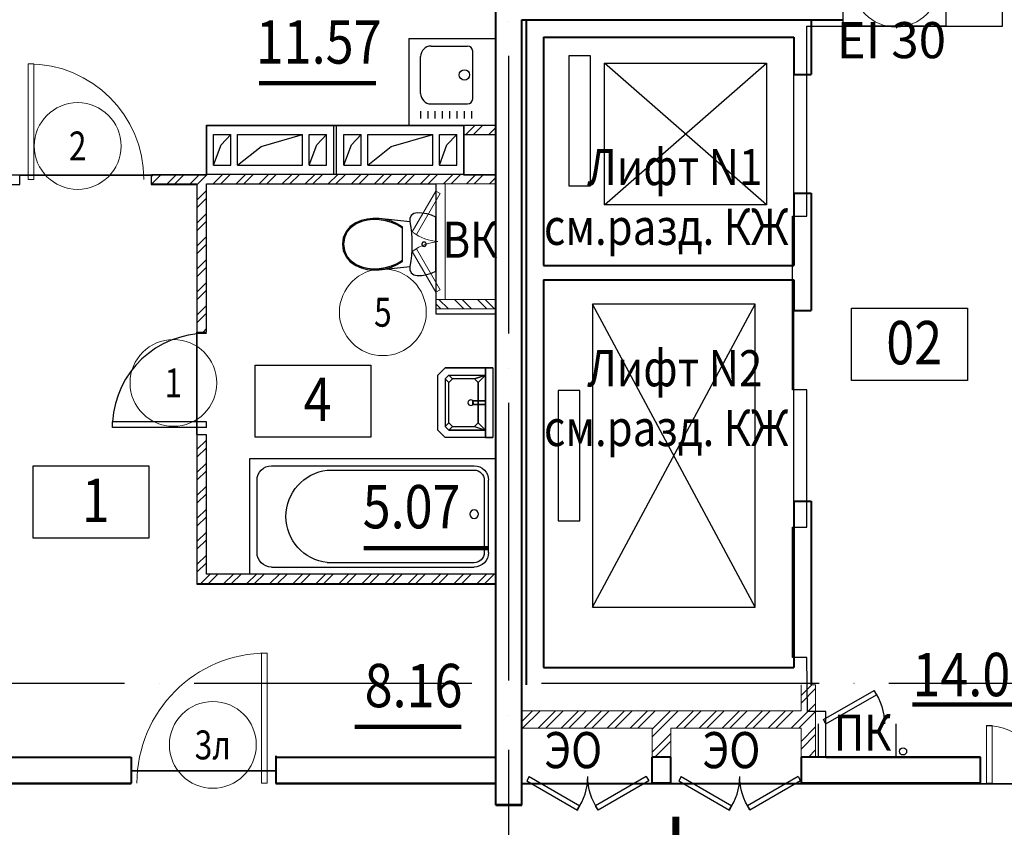
# Model space of a CAD drawing. Extents: x -1174913 to 618360, y -449740 to 1885200.
# Drawn here: x 589284 to 596087, y 751168 to 756753 of the extents above; entities that cross this region are included whole.
import ezdxf
from ezdxf.enums import TextEntityAlignment as Align

# ---------------------------------------------------------------- set-up
doc = ezdxf.new("R2010")
doc.units = 0
doc.header["$LTSCALE"] = 8
doc.header["$MEASUREMENT"] = 0
doc.linetypes.add('ACAD_ISO04W100', pattern=[30, 24, -3, 0, -3])
doc.layers.get('0').update_dxf_attribs({"linetype": 'CONTINUOUS'})
for name, color, linetype, lineweight in [('2', 252, 'CONTINUOUS', 13), ('AXIS', 251, 'CONTINUOUS', 15), ('DVERI', 1, 'CONTINUOUS', 9), ('АР-ТЕКСТ', 4, 'CONTINUOUS', 30), ('МАРКИ ДВЕРЕЙ', 4, 'CONTINUOUS', 18), ('Монолитные стены', 6, 'CONTINUOUS', 40), ('НОВПЕРЕГ', 1, 'CONTINUOUS', 30), ('Перегородки кирпич', 1, 'CONTINUOUS', 20), ('Площадь на плане', 3, 'CONTINUOUS', 40), ('Размеры', 1, 'CONTINUOUS', 18), ('Стены', 2, 'CONTINUOUS', 40), ('штриховка', 251, 'CONTINUOUS', 9)]:
    doc.layers.add(name, color=color, linetype=linetype, lineweight=lineweight)
for name, color, linetype in [('4', 4, 'CONTINUOUS'), ('area_k', 3, 'CONTINUOUS'), ('SANTEX', 252, 'CONTINUOUS')]:
    doc.layers.add(name, color=color, linetype=linetype)
doc.styles.add('ROMANS', font='romans.shx')
doc.styles.add('RUSS', font='TIMES.TTF', dxfattribs={"width": 0.85})

# ---------------------------------------------------------------- blocks, each defined once
blk = doc.blocks.new('экспликация')
at = {"layer": 'АР-ТЕКСТ', "lineweight": -3}
blk.add_lwpolyline([(0, 0), (0, 500), (800, 500), (800, 0)], close=True, dxfattribs=at)
at = {"layer": 'АР-ТЕКСТ', "lineweight": -3, "style": 'RUSS', "width": 0.85, "flags": 4}
blk.add_attdef('ЭКСПЛ', text='', height=3, dxfattribs=at).set_placement((397.1, 196.1), align=Align.MIDDLE_CENTER)
blk = doc.blocks.new('ван')
at = {"layer": 'SANTEX'}
for p, q in [((266892.8, 262254.4), (266092.8, 262254.4)), ((266092.8, 262254.4), (266092.8, 260554.4)), ((266892.8, 260554.4), (266892.8, 262254.4)), ((266742.8, 262204.4), (266242.8, 262204.4)), ((266142.8, 262104.4), (266142.8, 260704.4)), ((266842.8, 262104.4), (266842.8, 260704.4)), ((266172.8, 261719.4), (266172.8, 260704.4)), ((266812.8, 260704.4), (266812.8, 261719.4)), ((266242.8, 260634.4), (266742.8, 260634.4)), ((266742.8, 260604.4), (266242.8, 260604.4)), ((266092.8, 260554.4), (266892.8, 260554.4))]:
    blk.add_line(p, q, dxfattribs=at)
blk.add_circle((266477.8, 260704.4), 30, dxfattribs=at)
for centre, radius, start, end in [((266242.8, 262104.4), 100, 90, 180), ((266742.8, 262104.4), 100, 0, 90), ((266492.8, 261682.7), 321.8, 6.55221, 173.44779), ((266242.8, 260704.4), 100, 180, 270), ((266243, 260704.7), 70.4, 180.20817, 269.79192), ((266742.5, 260704.7), 70.4, 270.2081, 359.79178), ((266742.8, 260704.4), 100, 270, 0)]:
    blk.add_arc(centre, radius, start, end, dxfattribs=at)
blk = doc.blocks.new('I_PLUMB_LAV_WALL_M')
at = {"layer": 'SANTEX', "elevation": 609.6}
blk.add_lwpolyline([(-241.3, -25.4), (-241.3, -355.6), (-190.5, -406.4), (190.5, -406.4), (241.3, -355.6), (241.3, -25.4)], dxfattribs=at)
at = {"layer": 'SANTEX', "extrusion": (0, -1, 0)}
for centre in [(-76.2, 812.8, 76.2), (76.2, 812.8, 76.2)]:
    blk.add_circle(centre, 19.1, dxfattribs=at)
at = {"layer": 'SANTEX'}
blk.add_circle((0, -177.8, 635), 19.1, dxfattribs=at)
for points in [[(-241.3, -25.4, 863.6), (-241.3, -76.2, 863.6), (241.3, -76.2, 863.6), (241.3, -25.4, 863.6)], [(-241.3, -25.4, 863.6), (-241.3, -76.2, 863.6), (-241.3, -76.2, 762), (-241.3, -25.4, 762)], [(241.3, -25.4, 762), (241.3, -76.2, 762), (241.3, -76.2, 863.6), (241.3, -25.4, 863.6)], [(241.3, -76.2, 863.6), (241.3, -76.2, 762), (-241.3, -76.2, 762), (-241.3, -76.2, 863.6)], [(-190.5, -76.2, 762), (-139.7, -127, 635), (-165.1, -152.4, 635), (-190.5, -76.2, 762)], [(139.7, -127, 635), (190.5, -76.2, 762), (-190.5, -76.2, 762), (-139.7, -127, 635)], [(-165.1, -152.4, 635), (-190.5, -76.2, 762), (-190.5, -330.2, 762), (-165.1, -304.8, 635)], [(-12.7, -164.2, 876.3), (-12.7, -164.2, 850.9), (-12.7, -76.2, 800.1), (-12.7, -76.2, 825.5)], [(12.7, -76.2, 800.1), (-12.7, -76.2, 800.1), (-12.7, -164.2, 850.9), (12.7, -164.2, 850.9)], [(12.7, -76.2, 825.5), (-12.7, -76.2, 825.5), (-12.7, -164.2, 876.3), (12.7, -164.2, 876.3)], [(12.7, -164.2, 876.3), (12.7, -164.2, 850.9), (12.7, -76.2, 800.1), (12.7, -76.2, 825.5)], [(190.5, -76.2, 762), (139.7, -127, 635), (165.1, -152.4, 635)], [(190.5, -76.2, 762), (165.1, -152.4, 635), (165.1, -304.8, 635), (190.5, -330.2, 762)], [(-12.7, -164.2, 876.3), (-12.7, -164.2, 850.9), (12.7, -164.2, 850.9), (12.7, -164.2, 876.3)], [(-139.7, -330.2, 635), (-165.1, -304.8, 635), (-190.5, -330.2, 762), (-165.1, -355.6, 762)], [(139.7, -330.2, 635), (165.1, -355.6, 762), (-165.1, -355.6, 762), (-139.7, -330.2, 635)], [(190.5, -330.2, 762), (165.1, -355.6, 762), (139.7, -330.2, 635), (165.1, -304.8, 635)]]:
    blk.add_3dface(points, dxfattribs=at)
for points, invisible_edges in [([(-190.5, -76.2, 762), (-241.3, -76.2, 762), (-241.3, -355.6, 762), (-190.5, -330.2, 762)], 4), ([(-139.7, -127, 635), (-139.7, -330.2, 635), (-165.1, -304.8, 635), (-165.1, -152.4, 635)], 1), ([(-139.7, -330.2, 635), (139.7, -330.2, 635), (139.7, -127, 635), (-139.7, -127, 635)], 10), ([(139.7, -127, 635), (165.1, -152.4, 635), (165.1, -304.8, 635), (139.7, -330.2, 635)], 8), ([(190.5, -76.2, 762), (241.3, -76.2, 762), (241.3, -355.6, 762), (190.5, -330.2, 762)], 4), ([(-165.1, -355.6, 762), (-190.5, -330.2, 762), (-241.3, -355.6, 762), (-190.5, -406.4, 762)], 10), ([(190.5, -330.2, 762), (165.1, -355.6, 762), (190.5, -406.4, 762), (241.3, -355.6, 762)], 10), ([(-165.1, -355.6, 762), (-190.5, -406.4, 762), (190.5, -406.4, 762), (165.1, -355.6, 762)], 5)]:
    blk.add_3dface(points, dxfattribs=dict(at, invisible_edges=invisible_edges))
blk = doc.blocks.new('UN1')
at = {"layer": 'SANTEX', "linetype": 'Continuous'}
for p, q in [((6.2444, 20.971), (3.0548, 20.0073)), ((9.5249, 21.5546), (6.2444, 20.971)), ((12.8512, 21.75), (9.5249, 21.5546)), ((15.1024, 21.2432), (12.8512, 21.75)), ((16.9194, 19.8208), (15.1024, 21.2432)), ((3.0548, 20.0073), (0, 18.6768)), ((0, 18.6768), (0, -18.6768)), ((17.9516, 17.757), (16.9194, 19.8208)), ((17.3216, 11.6215), (18, 15.45)), ((18, 15.45), (17.9516, 17.757)), ((39, 17.6999), (17.9999, 15.4499)), ((26.6529, 14.1637), (22.8969, 12.0702)), ((30.6239, 15.8134), (26.6529, 14.1637)), ((30.6472, 14.9778), (26.6579, 13.2801)), ((34.7578, 16.9973), (30.6239, 15.8134)), ((34.8088, 16.1931), (30.6472, 14.9778)), ((39, 17.6999), (34.7578, 16.9973)), ((39.0848, 16.9089), (34.8088, 16.1931)), ((43.1971, 17.8505), (39, 17.6999)), ((43.1692, 17.0554), (39.0848, 16.9089)), ((47.2334, 16.6233), (43.1692, 17.0554)), ((47.3733, 17.4065), (43.1971, 17.8505)), ((51.1958, 15.6213), (47.2334, 16.6233)), ((51.4449, 16.3769), (47.3733, 17.4065)), ((54.9768, 14.0695), (51.1958, 15.6213)), ((55.3302, 14.7823), (51.4449, 16.3769)), ((58.5656, 11.6188), (54.9768, 14.0695)), ((59.1008, 12.2073), (55.3302, 14.7823)), ((16.5439, 3.8868), (16.8358, 7.7639)), ((16.8358, 7.7639), (17.3216, 11.6215)), ((26.6579, 13.2801), (22.8969, 11.1235)), ((22.8969, 12.0702), (22.8969, -12.0704)), ((61.3453, 8.2783), (58.5656, 11.6188)), ((62.0214, 8.6976), (59.1008, 12.2073)), ((63.1032, 4.3039), (61.3453, 8.2783)), ((63.8683, 4.5219), (62.0214, 8.6976)), ((6.6228, 0.2604), (6.6, -0.0001)), ((6.6905, 0.5129), (6.6228, 0.2604)), ((6.801, 0.7499), (6.6905, 0.5129)), ((6.9509, 0.9641), (6.801, 0.7499)), ((7.1358, 1.149), (6.9509, 0.9641)), ((7.35, 1.2989), (7.1358, 1.149)), ((7.587, 1.4094), (7.35, 1.2989)), ((7.8395, 1.4771), (7.587, 1.4094)), ((8.1, 1.4999), (7.8395, 1.4771)), ((8.3605, 1.4771), (8.1, 1.4999)), ((8.613, 1.4094), (8.3605, 1.4771)), ((8.85, 1.2989), (8.613, 1.4094)), ((9.0642, 1.149), (8.85, 1.2989)), ((9.2491, 0.9641), (9.0642, 1.149)), ((9.399, 0.7499), (9.2491, 0.9641)), ((9.5095, 0.5129), (9.399, 0.7499)), ((9.5772, 0.2604), (9.5095, 0.5129)), ((9.6, -0.0001), (9.5772, 0.2604)), ((16.4465, 0), (16.5439, 3.8868)), ((16.5439, -3.8869), (16.4465, 0)), ((63.7045, -0.0001), (63.1032, 4.3039)), ((64.5, -0.0001), (63.8683, 4.5219)), ((6.6, -0.0001), (6.6228, -0.2606)), ((6.6228, -0.2606), (6.6905, -0.5131)), ((6.6905, -0.5131), (6.801, -0.7501)), ((6.801, -0.7501), (6.9509, -0.9643)), ((6.9509, -0.9643), (7.1358, -1.1492)), ((7.1358, -1.1492), (7.35, -1.2991)), ((7.35, -1.2991), (7.587, -1.4096)), ((7.587, -1.4096), (7.8395, -1.4773)), ((7.8395, -1.4773), (8.1, -1.5001)), ((8.1, -1.5001), (8.3605, -1.4773)), ((8.3605, -1.4773), (8.613, -1.4096)), ((8.613, -1.4096), (8.85, -1.2991)), ((8.85, -1.2991), (9.0642, -1.1492)), ((9.0642, -1.1492), (9.2491, -0.9643)), ((9.2491, -0.9643), (9.399, -0.7501)), ((9.399, -0.7501), (9.5095, -0.5131)), ((9.5095, -0.5131), (9.5772, -0.2606)), ((9.5772, -0.2606), (9.6, -0.0001)), ((16.8358, -7.7639), (16.5439, -3.8869)), ((61.3453, -8.2785), (63.1032, -4.3041)), ((62.0214, -8.6978), (63.8683, -4.5221)), ((63.1032, -4.3041), (63.7045, -0.0001)), ((63.8683, -4.5221), (64.5, -0.0001)), ((17.3216, -11.6215), (16.8358, -7.7639)), ((18, -15.45), (17.3216, -11.6215)), ((22.8969, -11.1237), (26.658, -13.2803)), ((22.8969, -12.0704), (26.6529, -14.1639)), ((26.658, -13.2803), (30.6472, -14.978)), ((54.9768, -14.0697), (58.5656, -11.619)), ((55.3302, -14.7825), (59.1008, -12.2075)), ((58.5656, -11.619), (61.3453, -8.2785)), ((59.1008, -12.2075), (62.0214, -8.6978)), ((0, -18.6768), (3.0548, -20.0073)), ((3.0548, -20.0073), (6.2444, -20.971)), ((15.1024, -21.2432), (16.9194, -19.8208)), ((16.9194, -19.8208), (17.9516, -17.757)), ((17.9516, -17.757), (18, -15.45)), ((18, -15.4499), (39, -17.7001)), ((26.6529, -14.1639), (30.6239, -15.8136)), ((30.6239, -15.8136), (34.7578, -16.9975)), ((30.6472, -14.978), (34.8088, -16.1933)), ((34.7578, -16.9975), (39, -17.7001)), ((34.8088, -16.1933), (39.0848, -16.9091)), ((39, -17.7001), (43.1971, -17.8507)), ((39.0848, -16.9091), (43.1692, -17.0556)), ((43.1692, -17.0556), (47.2334, -16.6235)), ((43.1971, -17.8507), (47.3733, -17.4067)), ((47.2334, -16.6235), (51.1958, -15.6215)), ((47.3733, -17.4067), (51.4449, -16.377)), ((51.1958, -15.6215), (54.9768, -14.0697)), ((51.4449, -16.377), (55.3302, -14.7825)), ((6.2444, -20.971), (9.5249, -21.5546)), ((9.5249, -21.5546), (12.8512, -21.75)), ((12.8512, -21.75), (15.1024, -21.2432))]:
    blk.add_line(p, q, dxfattribs=at)
blk = doc.blocks.new('D9L')
at = {"layer": 'DVERI'}
for p, q in [((50, 0), (90.1, 0)), ((50, 0), (50, -800)), ((90.1, 0), (90.1, -800)), ((50, -800), (90.1, -800))]:
    blk.add_line(p, q, dxfattribs=at)
at = {"layer": 'DVERI', "color": 3}
blk.add_arc((50, 0), 800, 270, 360, dxfattribs=at)
blk = doc.blocks.new('D9')
at = {"layer": 'DVERI', "xscale": -1}
blk.add_blockref('D9L', (-8.1, -3.3), dxfattribs=at)
blk = doc.blocks.new('*U59')
at = {"layer": 'DVERI', "lineweight": -3}
for p, q in [((-50, 0), (-90.1, 0)), ((-90.1, 0), (-90.1, -648.8)), ((-50, 0), (-50, -648.8)), ((-50, -648.8), (-90.1, -648.8))]:
    blk.add_line(p, q, dxfattribs=at)
at = {"layer": 'DVERI', "color": 3, "lineweight": -3}
blk.add_arc((-50, 0), 650, 180, 266.46096, dxfattribs=at)
blk = doc.blocks.new('D10')
at = {"layer": 'DVERI'}
for p, q in [((-100.1, 0), (-100.1, -900)), ((-60, 0), (-100.1, 0)), ((-60, 0), (-60, -900)), ((-60, -900), (-100.1, -900))]:
    blk.add_line(p, q, dxfattribs=at)
at = {"layer": 'DVERI', "color": 3}
blk.add_arc((-60, 0), 900, 180, 270, dxfattribs=at)
blk = doc.blocks.new('D13')
at = {"layer": 'DVERI'}
for p, q in [((60, 0), (60, 800)), ((60, 800), (97.4, 800)), ((97.4, 0), (97.4, 800)), ((1221.5, 0), (1221.5, 400)), ((1260, 400), (1221.5, 400)), ((1260, 0), (1260, 400)), ((97.4, 0), (60, 0)), ((1260, 0), (1221.5, 0))]:
    blk.add_line(p, q, dxfattribs=at)
at = {"layer": 'DVERI', "color": 3}
for centre, radius, start, end in [((60, 0), 800, 0, 90), ((1260, -2.1), 400, 90, 179.70613)]:
    blk.add_arc(centre, radius, start, end, dxfattribs=at)
blk = doc.blocks.new('D5')
at = {"layer": 'DVERI', "lineweight": -3}
for p, q in [((-387, 231.6), (-404.1, 202.1)), ((-37, 29.5), (-387, 231.6)), ((-54, 0), (-404.1, 202.1)), ((-54, 0), (-37, 29.5))]:
    blk.add_line(p, q, dxfattribs=at)
at = {"layer": 'DVERI', "color": 3, "lineweight": -3}
blk.add_arc((-54, 0), 404.2, 145.15993, 180, dxfattribs=at)
blk = doc.blocks.new('вк исправленные')
at = {"layer": '2'}
h = blk.add_hatch(dxfattribs=at)
h.set_pattern_fill('ANSI32', color=256, scale=300, style=0)
h.set_pattern_definition([(135, (132281.78, -814431.73), (79.549513, 79.549513), []), (135, (132228.74, -814431.73), (79.549513, 79.549513), [])])
h.paths.add_polyline_path([(3515, -4955), (3930, -4955), (3930, -5020), (3515, -5020)])
at = {"layer": 'Перегородки кирпич'}
for p, q in [((3930, -4955), (3515, -4955)), ((3515, -4955), (3515, -5020)), ((3930, -5020), (3515, -5020))]:
    blk.add_line(p, q, dxfattribs=at)
at = {"layer": 'штриховка'}
for p, q in [((3515, -4955), (3515, -4155)), ((3580, -4955), (3580, -4155))]:
    blk.add_line(p, q, dxfattribs=at)
blk = doc.blocks.new('D5 шкаф')
at = {"layer": 'DVERI', "color": 3}
for p, q in [((50, 0), (333, 162.5)), ((750, 0), (467, 162.5)), ((67.1, -29.5), (350.1, 133)), ((732.9, -29.5), (449.9, 133)), ((50, 0), (67.1, -29.5)), ((750, 0), (732.9, -29.5))]:
    blk.add_line(p, q, dxfattribs=at)
at = {"layer": 'DVERI', "color": 5}
blk.add_line((467, 162.5), (449.9, 133), dxfattribs=at)
for centre, start, end in [((55.8, -45.5), 5.21524, 35.55696), ((744.2, -45.5), 144.44304, 174.78476)]:
    blk.add_arc(centre, 345.6, start, end, dxfattribs=at)
blk = doc.blocks.new('марки2')
at = {"layer": 'МАРКИ ДВЕРЕЙ', "color": 4}
blk.add_circle((0, 0), 300, dxfattribs=at)
at = {"layer": 'МАРКИ ДВЕРЕЙ', "style": 'ROMANS'}
blk.add_attdef('15', text='', height=250, dxfattribs=at).set_placement((0, 0), align=Align.MIDDLE_CENTER)

msp = doc.modelspace()

# ---------------------------------------------------------------- hatches: boundary and pattern name
at = {"layer": '2'}
h = msp.add_hatch(dxfattribs=at)
h.set_pattern_fill('ANSI32', color=256, scale=300, style=0)
h.set_pattern_definition([(45, (471601.76, -54658.31), (-79.549513, 79.549513), []), (45, (471654.8, -54658.31), (-79.549513, 79.549513), [])])
h.paths.add_polyline_path([(592573.46, 756023.42), (592353.49, 756023.42), (592353.49, 755958.42), (592573.46, 755958.42)])
h = msp.add_hatch(dxfattribs=at)
h.set_pattern_fill('ANSI32', color=256, scale=300, style=0)
h.set_pattern_definition([(45, (592188.93, 755436.73), (-79.5495, 79.5495), []), (45, (592241.96, 755436.73), (-79.5495, 79.5495), [])])
h.paths.add_polyline_path([(591508.54, 755683.42), (590573.49, 755683.42), (590193.47, 755683.42), (590193.49, 755618.42), (590508.51, 755618.42), (590508.51, 754593.42), (590573.51, 754593.42), (590573.51, 755618.42), (591573.51, 755618.42), (591573.51, 755618.44)])
h.paths.add_polyline_path([(592573.51, 755683.42), (591573.54, 755683.42), (591638.54, 755618.42), (592573.51, 755618.42)])
h.paths.add_polyline_path([(591573.51, 755683.42), (591508.54, 755683.42), (591573.51, 755618.44)], flags=17)
h.paths.add_polyline_path([(591573.54, 755683.42), (591573.51, 755683.42), (591573.51, 755618.44), (591573.54, 755618.42), (591638.54, 755618.42)])
h.paths.add_polyline_path([(592573.46, 754783.42), (592573.46, 754718.42), (592573.51, 754718.42), (592573.51, 754783.42)])
h = msp.add_hatch(dxfattribs=at)
h.set_pattern_fill('ANSI32', color=256, scale=300, style=0)
h.set_pattern_definition([(45, (668961.26, 1152022.67), (-79.549513, 79.549513), []), (45, (669014.29, 1152022.67), (-79.549513, 79.549513), [])])
h.paths.add_polyline_path([(591508.51, 752918.42), (590873.46, 752918.42), (590573.46, 752918.42), (590573.46, 753883.42), (590508.46, 753883.42), (590508.46, 752853.42), (591573.51, 752853.42)])
h.paths.add_polyline_path([(592573.51, 752918.42), (591573.51, 752918.42), (591638.51, 752853.42), (592573.51, 752853.42)])
h.paths.add_polyline_path([(591573.51, 752918.42), (591508.51, 752918.42), (591573.51, 752853.42)])
h.paths.add_polyline_path([(591573.51, 752918.42), (591573.51, 752853.42), (591638.51, 752853.42)], flags=16)
h = msp.add_hatch(dxfattribs=at)
h.set_pattern_fill('ANSI32', color=256, scale=300, style=0)
h.set_pattern_definition([(45, (468861.1, -30183.98), (-79.549513, 79.549513), []), (45, (468914.14, -30183.98), (-79.549513, 79.549513), [])])
h.paths.add_polyline_path([(594783.46, 752153.42), (594753.44, 752153.42), (594683.46, 752153.42), (594683.46, 751973.42), (592753.49, 751973.42), (592753.49, 751853.42), (593653.49, 751853.42), (593653.49, 751653.42), (593783.51, 751653.42), (593783.51, 751853.42), (594683.46, 751853.42), (594683.46, 751653.42), (594783.46, 751653.42)])

# ---------------------------------------------------------------- linework, layer by layer
for p, q in [((591453.49, 755683.42), (591453.49, 756023.42)), ((591473.49, 755683.42), (591473.49, 756023.42)), ((590623.49, 755958.42), (590743.49, 755958.42)), ((590623.49, 755748.42), (590623.49, 755958.42)), ((590675.95, 755888.41), (590743.49, 755958.42)), ((590743.49, 755748.42), (590743.49, 755958.42)), ((590788.49, 755748.42), (590788.49, 755958.42)), ((590788.49, 755958.42), (591238.49, 755958.42)), ((590951.34, 755877.1), (591238.49, 755958.42)), ((591238.49, 755748.42), (591238.49, 755958.42)), ((591283.49, 755958.42), (591403.49, 755958.42)), ((591283.49, 755748.42), (591283.49, 755958.42)), ((591335.95, 755888.41), (591403.49, 755958.42)), ((591403.49, 755748.42), (591403.49, 755958.42)), ((591523.49, 755958.42), (591643.49, 755958.42)), ((591523.49, 755748.42), (591523.49, 755958.42)), ((591575.95, 755888.41), (591643.49, 755958.42)), ((591643.49, 755748.42), (591643.49, 755958.42)), ((591688.49, 755958.42), (592138.49, 755958.42)), ((591688.49, 755748.42), (591688.49, 755958.42)), ((591851.34, 755877.1), (592138.49, 755958.42)), ((592138.49, 755748.42), (592138.49, 755958.42)), ((592183.49, 755958.42), (592303.49, 755958.42)), ((592183.49, 755748.42), (592183.49, 755958.42)), ((592235.95, 755888.41), (592303.49, 755958.42)), ((592303.49, 755748.42), (592303.49, 755958.42)), ((590623.49, 755748.42), (590675.95, 755888.41)), ((590788.49, 755748.42), (590951.34, 755877.1)), ((591283.49, 755748.42), (591335.95, 755888.41)), ((591523.49, 755748.42), (591575.95, 755888.41)), ((591688.49, 755748.42), (591851.34, 755877.1)), ((592183.49, 755748.42), (592235.95, 755888.41)), ((590623.49, 755748.42), (590743.49, 755748.42)), ((590788.49, 755748.42), (591238.49, 755748.42)), ((591283.49, 755748.42), (591403.49, 755748.42)), ((591523.49, 755748.42), (591643.49, 755748.42)), ((591688.49, 755748.42), (592138.49, 755748.42)), ((592183.49, 755748.42), (592303.49, 755748.42))]:
    msp.add_line(p, q)
msp.add_lwpolyline([(590573.49, 755683.42), (590573.49, 756023.42), (592353.49, 756023.42), (592353.49, 755683.42), (590573.49, 755683.42)])
at = {"const_width": 50}
msp.add_lwpolyline([(594317.53, 750742.51), (593817.53, 750742.51), (593817.53, 751242.51)], dxfattribs=at)
msp.add_circle((595387.09, 751693.59), 25)
at = {"layer": '2'}
for p, q in [((592753.49, 751323.42), (592753.49, 756713.42)), ((592753.49, 751473.42), (593653.49, 751473.42)), ((593783.44, 751473.42), (594683.44, 751473.42))]:
    msp.add_line(p, q, dxfattribs=at)
at = {"layer": '4'}
for p, q in [((591973.51, 756623.42), (592573.51, 756623.42)), ((591973.51, 756623.42), (591973.51, 756023.42)), ((592125.85, 756571.05), (592377.85, 756571.05)), ((592053.8, 756243.05), (592053.85, 756499.05)), ((592413.8, 756207.05), (592413.85, 756535.05)), ((594443.46, 755473.42), (593323.46, 756453.42)), ((593323.46, 755473.42), (594443.46, 756453.42)), ((594633.46, 755553.42), (594633.46, 756373.42)), ((592125.8, 756171.05), (592377.8, 756171.05)), ((592054.62, 756069.76), (592054.58, 756119.85)), ((592105.02, 756069.76), (592104.98, 756119.85)), ((592155.42, 756069.76), (592155.38, 756119.85)), ((592205.82, 756069.76), (592205.78, 756119.85)), ((592256.22, 756069.76), (592256.18, 756119.85)), ((592306.62, 756069.76), (592306.58, 756119.85)), ((592357.02, 756069.76), (592356.98, 756119.85)), ((592407.42, 756069.76), (592407.38, 756119.85)), ((591973.51, 756023.42), (592573.51, 756023.42)), ((594366.46, 752691.42), (593240.46, 754785.42)), ((593240.46, 752691.42), (594366.46, 754785.42)), ((594633.46, 753423.42), (594633.46, 754743.42))]:
    msp.add_line(p, q, dxfattribs=at)
for points in [[(593077.62, 756503.42), (593077.62, 755603.42), (593227.62, 755603.42), (593227.62, 756503.42)], [(593323.46, 756453.42), (594443.46, 756453.42), (594443.46, 755473.42), (593323.46, 755473.42)], [(593240.46, 754785.42), (593240.46, 752691.42), (594366.46, 752691.42), (594366.46, 754785.42)], [(593003.46, 754188.42), (593003.46, 753288.42), (593153.46, 753288.42), (593153.46, 754188.42)]]:
    msp.add_lwpolyline(points, close=True, dxfattribs=at)
msp.add_circle((592356.29, 756371.05), 36, dxfattribs=at)
for centre, radius, start, end in [((592125.85, 756499.05), 72, 90, 180), ((592377.85, 756535.05), 36, 0, 90), ((592125.8, 756243.05), 72, 180, 270), ((592377.8, 756207.05), 36, 270, 0)]:
    msp.add_arc(centre, radius, start, end, dxfattribs=at)
at = {"layer": 'area_k', "lineweight": -3}
for points in [[(589153.47, 755678.77), (589153.47, 759238.77), (592573.5, 759238.77), (592573.5, 755678.77), (592353.47, 755678.77), (592353.47, 756018.77), (590573.48, 756018.78), (590573.47, 755678.77), (589153.47, 755678.77)], [(592923.47, 756888.77), (592923.47, 759238.77), (594673.52, 759238.77), (594673.52, 759038.77), (594683.82, 759038.77), (595713.52, 758009.07), (595713.52, 756888.77), (595683.52, 756888.77), (595683.52, 756708.77), (594973.52, 756708.77), (594973.52, 756888.77), (594853.52, 756888.77), (594853.52, 757688.77), (594673.52, 757688.77), (594673.52, 756888.77), (592923.47, 756888.77)], [(595923.5, 751468.77), (595923.5, 751648.77), (594853.47, 751648.77), (594853.47, 751968.77), (594726.83, 751968.77), (594723.47, 752343.77), (594623.47, 752343.77), (594623.47, 753243.77), (594723.47, 753243.77), (594723.47, 754193.77), (594623.47, 754193.77), (594623.47, 755393.77), (594723.47, 755393.77), (594723.47, 756708.77), (596073.52, 756708.77), (596073.52, 756888.77), (597173.52, 756888.77), (597173.52, 756708.77), (597373.5, 756708.77), (597373.5, 751648.77), (597223.5, 751648.77), (597223.5, 751468.77), (595923.5, 751468.77)], [(589153.47, 755613.77), (589283.47, 755613.77), (589283.46, 755678.77), (590192.96, 755678.77), (590192.96, 755613.77), (590508.5, 755613.77), (590508.5, 752848.77), (592573.45, 752848.77), (592573.36, 751653.06), (591053.5, 751653.46), (591053.45, 751558.77), (590053.45, 751558.77), (590053.45, 751648.77), (589153.47, 751648.77), (589153.47, 753648.77), (588973.47, 753648.77), (588973.47, 754548.77), (589153.47, 754548.77), (589153.47, 755613.77)], [(592573.46, 752918.42), (590573.46, 752918.42), (590573.46, 753883.42), (590508.5, 753884.16), (590508.51, 754593.42), (590573.51, 754593.42), (590573.51, 755618.42), (592158.46, 755618.42), (592158.46, 754718.42), (592573.51, 754718.42), (592573.51, 752918.42)], [(589153.5, 751468.77), (590053.45, 751468.77), (590053, 751558.77), (591053.45, 751558.77), (591053.45, 751468.77), (592573.47, 751468.77), (592573.47, 751318.77), (592753.47, 751318.77), (592753.47, 751468.77), (597373.5, 751468.77), (597373.5, 751318.77), (597553.5, 751318.77), (597553.5, 751468.77), (599773.5, 751468.77), (599773.5, 751318.77), (599953.5, 751318.77)]]:
    msp.add_lwpolyline(points, dxfattribs=at)
at = {"layer": 'AXIS', "linetype": 'ACAD_ISO04W100', "lineweight": -3, "ltscale": 10}
for p, q in [((592663.51, 740183.42), (592663.51, 760393.4)), ((611609.01, 752163.42), (578688.58, 752163.42))]:
    msp.add_line(p, q, dxfattribs=at)
at = {"layer": 'Монолитные стены'}
for p, q in [((592573.46, 751323.42), (592573.46, 759343.42)), ((592753.46, 751323.42), (592753.46, 756753.42)), ((592753.46, 756753.42), (594973.46, 756753.42)), ((592783.46, 756753.42), (592783.46, 752153.42)), ((592783.46, 756753.42), (594753.46, 756753.42)), ((594753.46, 756753.42), (594753.46, 756373.42)), ((592753.46, 751323.42), (592753.46, 756713.42)), ((592903.46, 756633.42), (592903.46, 755053.42)), ((592903.46, 756633.42), (594633.46, 756633.42)), ((594633.46, 756633.42), (594633.46, 756373.42)), ((594633.46, 756373.42), (594753.46, 756373.42)), ((594633.46, 755553.42), (594633.46, 755053.42)), ((594633.46, 755553.42), (594753.46, 755553.42)), ((594753.46, 755553.42), (594753.46, 754743.42)), ((592903.46, 755053.42), (594633.46, 755053.42)), ((592903.46, 754953.42), (592903.46, 752273.42)), ((592903.46, 754953.42), (594633.46, 754953.42)), ((594633.46, 754953.42), (594633.46, 754743.42)), ((594633.46, 754743.42), (594753.46, 754743.42)), ((594633.46, 754743.42), (594753.46, 754743.42)), ((594633.46, 753423.42), (594633.46, 752273.42)), ((594633.46, 753423.42), (594753.46, 753423.42)), ((594753.46, 753423.42), (594753.46, 752153.42)), ((592903.41, 752273.42), (594633.41, 752273.42)), ((589153.46, 751653.42), (590053.46, 751653.42)), ((590053.46, 751653.42), (590053.46, 751473.42)), ((591053.46, 751663.42), (591053.46, 751473.42)), ((591053.46, 751653.42), (592573.46, 751653.42)), ((591063.46, 751653.42), (592573.46, 751653.42)), ((592753.46, 751653.42), (592753.49, 751653.42)), ((592753.46, 751653.42), (592753.49, 751653.42)), ((593653.41, 751473.42), (593653.41, 751653.42)), ((593783.41, 751653.42), (593653.41, 751653.42)), ((593783.41, 751473.42), (593783.41, 751653.42)), ((595923.51, 751653.42), (594683.46, 751653.42)), ((594683.46, 751653.42), (594683.46, 751473.42)), ((595923.49, 751473.42), (595923.49, 751653.42)), ((595923.51, 751473.42), (595923.51, 751653.42)), ((589153.46, 751473.42), (590053.46, 751473.42)), ((591053.46, 751473.42), (592573.46, 751473.42)), ((592573.49, 751323.42), (592573.49, 751473.42)), ((593783.41, 751473.42), (593653.49, 751473.42)), ((595923.51, 751473.42), (594683.46, 751473.42)), ((592753.46, 751323.42), (592573.49, 751323.42)), ((592753.49, 751323.42), (592573.51, 751323.42))]:
    msp.add_line(p, q, dxfattribs=at)
at = {"layer": 'НОВПЕРЕГ'}
msp.add_lwpolyline([(594800.02, 751883.42), (594800.02, 751653.42), (595340.02, 751653.42), (595340.02, 751883.42)], dxfattribs=at)
at = {"layer": 'Перегородки кирпич'}
for p, q in [((590193.47, 755683.42), (590193.49, 755618.42)), ((590193.47, 755683.42), (592573.51, 755683.42)), ((590193.49, 755618.42), (590508.51, 755618.42)), ((590508.51, 754593.42), (590508.51, 755618.42)), ((590573.51, 754593.42), (590573.51, 755618.42)), ((590573.51, 755618.42), (592573.46, 755618.42)), ((590508.51, 754593.42), (590573.51, 754593.42)), ((590508.46, 753883.42), (590573.46, 753883.42)), ((590508.46, 753883.42), (590508.46, 752853.42)), ((590573.46, 753883.42), (590573.46, 752918.42)), ((590573.46, 752918.42), (592573.46, 752918.42)), ((590508.46, 752853.42), (592573.46, 752853.42)), ((594683.46, 752153.42), (594683.46, 751973.42)), ((594753.44, 752153.42), (594783.46, 752153.42)), ((594783.46, 752153.42), (594783.46, 751653.42)), ((594683.46, 751973.42), (592753.46, 751973.42)), ((593653.49, 751853.42), (592753.46, 751853.42)), ((593653.49, 751853.42), (593653.49, 751653.42)), ((593783.51, 751853.42), (593783.51, 751653.42)), ((594683.46, 751853.42), (593783.51, 751853.42)), ((594683.46, 751853.42), (594683.46, 751653.42))]:
    msp.add_line(p, q, dxfattribs=at)
at = {"layer": 'Площадь на плане', "const_width": 30}
for points in [[(590936.24, 756313.66), (591746.65, 756313.66)], [(592525.48, 753099.86), (591660.14, 753099.86)], [(595451.27, 752018.77), (596317.63, 752018.77)], [(592334.76, 751863), (591597.07, 751863)]]:
    msp.add_lwpolyline(points, dxfattribs=at)
at = {"layer": 'Размеры', "lineweight": -3}
for p, q in [((592353.49, 756023.42), (592573.46, 756023.42)), ((592353.49, 755958.42), (592573.46, 755958.42))]:
    msp.add_line(p, q, dxfattribs=at)

# ---------------------------------------------------------------- block references
at = {"layer": 'DVERI', "lineweight": -3, "rotation": 180}
msp.add_blockref('D9', (589283.48, 755645.33), dxfattribs=at)
at = {"layer": 'DVERI', "rotation": 270}
msp.add_blockref('*U59', (590573.46, 753883.42), dxfattribs=at)
at = {"layer": 'DVERI', "lineweight": -3, "xscale": -1, "rotation": 180}
msp.add_blockref('D10', (591053.46, 751473.42), dxfattribs=at)
at = {"layer": 'DVERI', "lineweight": -3, "xscale": -1}
for name, p in [('D13', (597223.49, 751473.42)), ('D5', (594800.02, 751883.42))]:
    msp.add_blockref(name, p, dxfattribs=at)
at = {"layer": 'SANTEX', "extrusion": (0, 0, -1), "xscale": -9.999999999999996, "yscale": 9.999999999999996, "zscale": -9.999999999999996, "rotation": 180.0013006441091}
msp.add_blockref('UN1', (-592158.46, 755200.92), dxfattribs=at)
at = {"layer": 'SANTEX', "lineweight": -3, "xscale": -1, "rotation": 270}
msp.add_blockref('I_PLUMB_LAV_WALL_M', (592578.05, 754104.59), dxfattribs=at)
at = {"layer": 'SANTEX', "ltscale": 100, "xscale": -1, "rotation": 89.9999999799897}
msp.add_blockref('ван', (853127.88, 1019811.17), dxfattribs=at)
at = {"layer": 'АР-ТЕКСТ', "lineweight": -3}
ref = msp.add_blockref('экспликация', (595032.04, 754258.12), dxfattribs=at)
ref.add_attrib('ЭКСПЛ', '02', dxfattribs={"lineweight": -2, "height": 300, "style": 'RUSS', "width": 0.85}).set_placement((595464.33, 754519.97), align=Align.MIDDLE_CENTER)
ref = msp.add_blockref('экспликация', (590910.02, 753865.4), dxfattribs=at)
ref.add_attrib('ЭКСПЛ', '4', dxfattribs={"lineweight": -2, "height": 300, "style": 'RUSS', "width": 0.85}).set_placement((591342.31, 754127.25), align=Align.MIDDLE_CENTER)
ref = msp.add_blockref('экспликация', (589376.75, 753167.75), dxfattribs=at)
ref.add_attrib('ЭКСПЛ', '1', dxfattribs={"lineweight": -2, "height": 300, "style": 'RUSS', "width": 0.85}).set_placement((589809.04, 753429.6), align=Align.MIDDLE_CENTER)
at = {"layer": 'МАРКИ ДВЕРЕЙ'}
ref = msp.add_blockref('марки2', (595338.65, 757002.51), dxfattribs=at)
ref.add_attrib('15', '8л', dxfattribs={"color": 1, "height": 200, "style": 'ROMANS', "width": 0.8}).set_placement((595338.65, 757002.51), align=Align.MIDDLE_CENTER)
ref = msp.add_blockref('марки2', (589684.11, 755879.8), dxfattribs=at)
ref.add_attrib('15', '2', dxfattribs={"color": 1, "height": 200, "style": 'ROMANS', "width": 0.8}).set_placement((589684.11, 755879.8), align=Align.MIDDLE_CENTER)
ref = msp.add_blockref('марки2', (591792.9, 754730.18), dxfattribs=at)
ref.add_attrib('15', '5', dxfattribs={"color": 1, "height": 200, "style": 'ROMANS', "width": 0.8}).set_placement((591792.9, 754730.18), align=Align.MIDDLE_CENTER)
ref = msp.add_blockref('марки2', (590345.74, 754241.43), dxfattribs=at)
ref.add_attrib('15', '1', dxfattribs={"color": 1, "height": 200, "style": 'ROMANS', "width": 0.8}).set_placement((590345.74, 754241.43), align=Align.MIDDLE_CENTER)
ref = msp.add_blockref('марки2', (590618.09, 751738.47), dxfattribs=at)
ref.add_attrib('15', '3л', dxfattribs={"color": 1, "height": 200, "style": 'ROMANS', "width": 0.8}).set_placement((590618.09, 751738.47), align=Align.MIDDLE_CENTER)
at = {"layer": 'Размеры', "lineweight": -3}
msp.add_blockref('вк исправленные', (588643.49, 759773.42), dxfattribs=at)
at = {"layer": 'Стены', "lineweight": -3, "xscale": -1, "rotation": 90}
msp.add_blockref('D5 шкаф', (592158.46, 755618.42), dxfattribs=at)
at = {"layer": 'штриховка', "lineweight": -3, "rotation": 180}
for p in [(592750.33, 751519.63), (592750.33, 751519.63), (593800.33, 751519.63), (593800.33, 751519.63)]:
    msp.add_blockref('D5', p, dxfattribs=at)
at = {"layer": 'штриховка', "lineweight": -3, "xscale": -1, "rotation": 180}
for p in [(593666.76, 751519.63), (594716.76, 751519.63), (594716.76, 751519.63)]:
    msp.add_blockref('D5', p, dxfattribs=at)

# ---------------------------------------------------------------- texts
at = {"style": 'RUSS', "width": 0.85}
for s, p in [('Лифт N1', (593809.98, 755701.67)), ('см.разд. КЖ', (593751.14, 755288.53)), ('ВК', (592394.72, 755199.29)), ('Лифт N2', (593809.98, 754310.65)), ('см.разд. КЖ', (593751.14, 753897.5)), ('ПК', (595107.52, 751790.9)), ('ЭО', (593108.72, 751670.06)), ('ЭО', (594201.59, 751670.06))]:
    msp.add_text(s, height=250, dxfattribs=at).set_placement(p, align=Align.MIDDLE)
at = {"layer": 'АР-ТЕКСТ', "lineweight": -3, "insert": (594928.72, 756737.06), "char_height": 250, "attachment_point": 1}
msp.add_mtext('{\\fTimes New Roman|b0|i0|c0|p18;EI \\fTimes New Roman|b0|i0|c204|p18;30}', dxfattribs=at)
at = {"layer": 'Площадь на плане', "style": 'RUSS', "width": 0.85}
for s, p in [('11.57', (590914.83, 756449.57)), ('5.07', (591653.59, 753235.77)), ('14.00', (595452.17, 752075)), ('8.16', (591666.96, 751998.9))]:
    msp.add_text(s, height=300, dxfattribs=at).set_placement(p)

doc.saveas('drawing.dxf')
